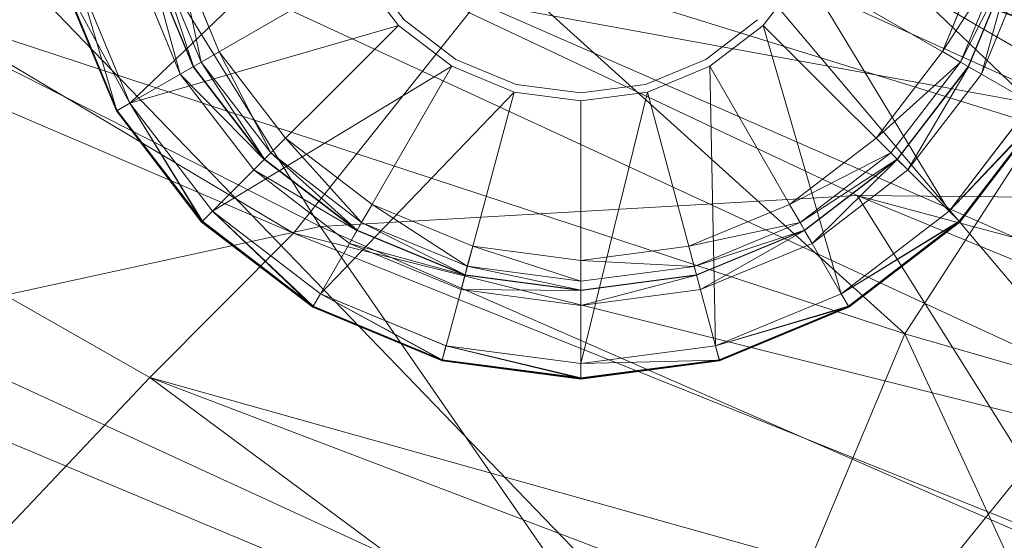
# Model space of a CAD drawing. Units: millimetres. Extents: x -1049 to 1002, y -1247 to 4370.
# Drawn here: x -568 to -535, y -1030 to -1013 of the extents above; entities that cross this region are included whole.
import ezdxf

# ---------------------------------------------------------------- set-up
doc = ezdxf.new("R2010")
doc.units = ezdxf.units.MM
doc.header["$LTSCALE"] = 5.276667
doc.layers.add('CET Default', color=7, linetype='Continuous')
for name, color, linetype, true_color in [('SEAT-CUSHION', 5, 'Continuous', 0x0000ff), ('SEAT-GLIDE', 5, 'Continuous', 0x0000ff), ('SEAT-SHELL', 5, 'Continuous', 0x0000ff)]:
    doc.layers.add(name, color=color, linetype=linetype, true_color=true_color)

# ---------------------------------------------------------------- blocks, each defined once
blk = doc.blocks.new('*C32')
at = {"layer": 'SEAT-CUSHION', "linetype": 'Continuous', "lineweight": 0}
for points in [[(-407.216, -267.955, 808.102), (-442.238, -221.152, 812.341), (-434.38, -219.363, 800.853), (-407.216, -267.955, 808.102)], [(-397.997, -264.32, 798.533), (-407.216, -267.955, 808.102), (-434.38, -219.363, 800.853), (-397.997, -264.32, 798.533)], [(-407.216, -267.955, 808.102), (-413.821, -269.735, 819.949), (-442.238, -221.152, 812.341), (-407.216, -267.955, 808.102)], [(-442.238, -221.152, 812.341), (-428.348, -274.059, 845.065), (-413.821, -269.735, 819.949), (-442.238, -221.152, 812.341)], [(-406.586, -233.322, 988.051), (-426.097, -242.036, 1015.658), (-391.143, -281.141, 1014.42), (-406.586, -233.322, 988.051)], [(-406.586, -233.322, 988.051), (-391.143, -281.141, 1014.42), (-373.395, -272.059, 987.127), (-406.586, -233.322, 988.051)], [(-426.097, -242.036, 1015.658), (-452.195, -259.614, 1027.012), (-415.895, -300, 1025.881), (-426.097, -242.036, 1015.658)], [(-426.097, -242.036, 1015.658), (-415.895, -300, 1025.881), (-391.143, -281.141, 1014.42), (-426.097, -242.036, 1015.658)], [(-398.116, -244.818, 758.351), (-389.306, -265.889, 742.144), (-375.705, -281.808, 749.681), (-398.116, -244.818, 758.351)], [(-373.897, -283.6, 728.818), (-400.536, -246.498, 734.258), (-389.306, -265.889, 742.144), (-373.897, -283.6, 728.818)], [(-400.536, -246.498, 734.258), (-377.444, -260.04, 700.159), (-373.897, -283.6, 728.818), (-400.536, -246.498, 734.258)], [(-374.639, -264.87, 764.857), (-392.313, -254.397, 756.106), (-375.705, -281.808, 749.681), (-374.639, -264.87, 764.857)], [(-355.995, -300, 802.149), (-397.997, -264.32, 798.533), (-386.738, -256.92, 795.647), (-355.995, -300, 802.149)], [(-386.738, -256.92, 795.647), (-340.437, -281.388, 823.963), (-355.995, -300, 802.149), (-386.738, -256.92, 795.647)], [(-377.444, -260.04, 700.159), (-365.462, -278.669, 701.084), (-373.897, -283.6, 728.818), (-377.444, -260.04, 700.159)], [(-366.001, -307.809, 805.991), (-407.216, -267.955, 808.102), (-397.997, -264.32, 798.533), (-366.001, -307.809, 805.991)], [(-355.995, -300, 802.149), (-366.001, -307.809, 805.991), (-397.997, -264.32, 798.533), (-355.995, -300, 802.149)], [(-364.862, -294.621, 733.734), (-389.306, -265.889, 742.144), (-375.705, -281.808, 749.681), (-364.862, -294.621, 733.734)], [(-373.897, -283.6, 728.818), (-389.306, -265.889, 742.144), (-364.862, -294.621, 733.734), (-373.897, -283.6, 728.818)], [(-373.121, -311.393, 817.189), (-413.821, -269.735, 819.949), (-407.216, -267.955, 808.102), (-373.121, -311.393, 817.189)], [(-366.001, -307.809, 805.991), (-373.121, -311.393, 817.189), (-407.216, -267.955, 808.102), (-366.001, -307.809, 805.991)], [(-413.821, -269.735, 819.949), (-428.348, -274.059, 845.065), (-393.01, -317.719, 853.475), (-413.821, -269.735, 819.949)], [(-373.121, -311.393, 817.189), (-378.513, -313.133, 829.761), (-413.821, -269.735, 819.949), (-373.121, -311.393, 817.189)], [(-413.821, -269.735, 819.949), (-393.01, -317.719, 853.475), (-378.513, -313.133, 829.761), (-413.821, -269.735, 819.949)], [(-371.622, -301.418, 1013.427), (-373.395, -272.059, 987.127), (-391.143, -281.141, 1014.42), (-371.622, -301.418, 1013.427)], [(-394.559, -318.883, 1024.772), (-391.143, -281.141, 1014.42), (-415.895, -300, 1025.881), (-394.559, -318.883, 1024.772)], [(-394.559, -318.883, 1024.772), (-371.622, -301.418, 1013.427), (-391.143, -281.141, 1014.42), (-394.559, -318.883, 1024.772)]]:
    blk.add_3dface(points, dxfattribs=at)
blk = doc.blocks.new('*C35')
at = {"layer": 'SEAT-GLIDE', "linetype": 'Continuous', "lineweight": 0}
for points, invisible_edges in [([(-392.318, -247.412, -0.001), (-392.318, -275.446, -0.001), (-395.946, -274.969, -0.001), (-392.318, -247.412, -0.001)], 13), ([(-392.318, -247.412, -0.001), (-395.946, -274.969, -0.001), (-395.946, -247.889, -0.001), (-392.318, -247.412, -0.001)], 11), ([(-388.69, -247.889, -0.001), (-392.318, -275.446, -0.001), (-392.318, -247.412, -0.001), (-388.69, -247.889, -0.001)], 11), ([(-395.946, -247.889, -0.001), (-395.946, -274.969, -0.001), (-399.327, -273.568, -0.001), (-395.946, -247.889, -0.001)], 13), ([(-395.946, -247.889, -0.001), (-399.327, -273.568, -0.001), (-399.327, -249.29, -0.001), (-395.946, -247.889, -0.001)], 11), ([(-388.69, -247.889, -0.001), (-388.69, -274.969, -0.001), (-392.318, -275.446, -0.001), (-388.69, -247.889, -0.001)], 13), ([(-385.31, -249.29, -0.001), (-388.69, -274.969, -0.001), (-388.69, -247.889, -0.001), (-385.31, -249.29, -0.001)], 11), ([(-399.327, -249.29, -0.001), (-399.327, -273.568, -0.001), (-402.23, -271.341, -0.001), (-399.327, -249.29, -0.001)], 13), ([(-399.327, -249.29, -0.001), (-402.23, -271.341, -0.001), (-402.23, -251.517, -0.001), (-399.327, -249.29, -0.001)], 11), ([(-385.31, -249.29, -0.001), (-385.31, -273.568, -0.001), (-388.69, -274.969, -0.001), (-385.31, -249.29, -0.001)], 13), ([(-385.31, -249.29, -0.001), (-382.407, -271.341, -0.001), (-385.31, -273.568, -0.001), (-385.31, -249.29, -0.001)], 13), ([(-402.23, -251.517, -0.001), (-402.23, -271.341, -0.001), (-404.458, -268.438, -0.001), (-402.23, -251.517, -0.001)], 13), ([(-402.23, -251.517, -0.001), (-404.458, -268.438, -0.001), (-404.458, -254.42, -0.001), (-402.23, -251.517, -0.001)], 11), ([(-404.458, -254.42, -0.001), (-404.458, -268.438, -0.001), (-405.858, -265.057, -0.001), (-404.458, -254.42, -0.001)], 13), ([(-404.458, -254.42, -0.001), (-405.858, -265.057, -0.001), (-405.858, -257.801, -0.001), (-404.458, -254.42, -0.001)], 11), ([(-409.204, -256.905, 1.999), (-407.845, -261.429, 1.999), (-409.8, -261.429, 1.999), (-409.204, -256.905, 1.999)], 11), ([(-409.204, -256.905, 1.999), (-407.316, -257.411, 1.999), (-407.845, -261.429, 1.999), (-409.204, -256.905, 1.999)], 13), ([(-405.858, -257.801, -0.001), (-405.858, -265.057, -0.001), (-406.336, -261.429, -0.001), (-405.858, -257.801, -0.001)], 9), ([(-409.8, -261.429, 1.999), (-407.845, -261.429, 1.999), (-407.316, -265.448, 1.999), (-409.8, -261.429, 1.999)], 13), ([(-409.8, -261.429, 1.999), (-407.316, -265.448, 1.999), (-409.204, -265.954, 1.999), (-409.8, -261.429, 1.999)], 11), ([(-400.711, -261.429, 11.683), (-400.979, -261.429, 11.658), (-400.684, -263.671, 11.658), (-400.711, -261.429, 11.683)], 13), ([(-400.711, -261.429, 11.683), (-396.58, -262.571, 11.683), (-400.425, -263.601, 11.683), (-400.711, -261.429, 11.683)], 11), ([(-400.711, -261.429, 11.683), (-400.684, -263.671, 11.658), (-400.425, -263.601, 11.683), (-400.711, -261.429, 11.683)], 11), ([(-400.425, -263.601, 11.683), (-396.58, -262.571, 11.683), (-396.139, -263.635, 11.683), (-400.425, -263.601, 11.683)], 13), ([(-400.425, -263.601, 11.683), (-400.684, -263.671, 11.658), (-399.819, -265.759, 11.658), (-400.425, -263.601, 11.683)], 13), ([(-400.425, -263.601, 11.683), (-396.139, -263.635, 11.683), (-399.587, -265.625, 11.683), (-400.425, -263.601, 11.683)], 11), ([(-400.425, -263.601, 11.683), (-399.819, -265.759, 11.658), (-399.587, -265.625, 11.683), (-400.425, -263.601, 11.683)], 11), ([(-399.587, -265.625, 11.683), (-396.139, -263.635, 11.683), (-395.438, -264.549, 11.683), (-399.587, -265.625, 11.683)], 13), ([(-399.587, -265.625, 11.683), (-395.438, -264.549, 11.683), (-398.253, -267.364, 11.683), (-399.587, -265.625, 11.683)], 11), ([(-398.253, -267.364, 11.683), (-395.438, -264.549, 11.683), (-394.524, -265.25, 11.683), (-398.253, -267.364, 11.683)], 13), ([(-398.253, -267.364, 11.683), (-394.524, -265.25, 11.683), (-396.515, -268.697, 11.683), (-398.253, -267.364, 11.683)], 11), ([(-396.515, -268.697, 11.683), (-394.524, -265.25, 11.683), (-393.46, -265.69, 11.683), (-396.515, -268.697, 11.683)], 13), ([(-409.204, -265.954, 1.999), (-407.316, -265.448, 1.999), (-405.765, -269.192, 1.999), (-409.204, -265.954, 1.999)], 13), ([(-399.587, -265.625, 11.683), (-399.819, -265.759, 11.658), (-398.443, -267.553, 11.658), (-399.587, -265.625, 11.683)], 13), ([(-399.587, -265.625, 11.683), (-398.443, -267.553, 11.658), (-398.253, -267.364, 11.683), (-399.587, -265.625, 11.683)], 11), ([(-396.515, -268.697, 11.683), (-393.46, -265.69, 11.683), (-394.491, -269.536, 11.683), (-396.515, -268.697, 11.683)], 11), ([(-394.491, -269.536, 11.683), (-393.46, -265.69, 11.683), (-392.318, -265.841, 11.683), (-394.491, -269.536, 11.683)], 13), ([(-392.318, -269.822, 11.683), (-392.318, -265.841, 11.683), (-391.177, -265.69, 11.683), (-392.318, -269.822, 11.683)], 13), ([(-392.318, -269.822, 11.683), (-391.177, -265.69, 11.683), (-390.146, -269.536, 11.683), (-392.318, -269.822, 11.683)], 11), ([(-409.204, -265.954, 1.999), (-405.765, -269.192, 1.999), (-407.458, -270.17, 1.999), (-409.204, -265.954, 1.999)], 11), ([(-394.491, -269.536, 11.683), (-392.318, -265.841, 11.683), (-392.318, -269.822, 11.683), (-394.491, -269.536, 11.683)], 11), ([(-398.253, -267.364, 11.683), (-398.443, -267.553, 11.658), (-396.649, -268.93, 11.658), (-398.253, -267.364, 11.683)], 13), ([(-398.253, -267.364, 11.683), (-396.649, -268.93, 11.658), (-396.515, -268.697, 11.683), (-398.253, -267.364, 11.683)], 11), ([(-396.649, -268.93, 11.658), (-404.679, -273.79, 6.358), (-398.443, -267.553, 11.658), (-396.649, -268.93, 11.658)], 9), ([(-396.515, -268.697, 11.683), (-396.649, -268.93, 11.658), (-394.56, -269.795, 11.658), (-396.515, -268.697, 11.683)], 13), ([(-396.515, -268.697, 11.683), (-394.56, -269.795, 11.658), (-394.491, -269.536, 11.683), (-396.515, -268.697, 11.683)], 11), ([(-396.649, -268.93, 11.658), (-401.059, -276.568, 6.358), (-404.679, -273.79, 6.358), (-396.649, -268.93, 11.658)], 4), ([(-390.146, -269.536, 11.683), (-390.077, -269.795, 11.658), (-387.988, -268.93, 11.658), (-390.146, -269.536, 11.683)], 13), ([(-407.458, -270.17, 1.999), (-405.765, -269.192, 1.999), (-403.297, -272.408, 1.999), (-407.458, -270.17, 1.999)], 13), ([(-394.491, -269.536, 11.683), (-394.56, -269.795, 11.658), (-392.318, -270.09, 11.658), (-394.491, -269.536, 11.683)], 13), ([(-394.491, -269.536, 11.683), (-392.318, -270.09, 11.658), (-392.318, -269.822, 11.683), (-394.491, -269.536, 11.683)], 11), ([(-392.318, -269.822, 11.683), (-390.077, -269.795, 11.658), (-390.146, -269.536, 11.683), (-392.318, -269.822, 11.683)], 11), ([(-392.318, -269.822, 11.683), (-392.318, -270.09, 11.658), (-390.077, -269.795, 11.658), (-392.318, -269.822, 11.683)], 13), ([(-407.458, -270.17, 1.999), (-403.297, -272.408, 1.999), (-404.68, -273.79, 1.999), (-407.458, -270.17, 1.999)], 11), ([(-404.68, -273.79, 1.999), (-403.297, -272.408, 1.999), (-400.082, -274.875, 1.999), (-404.68, -273.79, 1.999)], 13), ([(-383.578, -276.569, 1.999), (-384.555, -274.875, 1.999), (-381.34, -272.408, 1.999), (-383.578, -276.569, 1.999)], 13), ([(-404.68, -273.79, 1.999), (-400.082, -274.875, 1.999), (-401.059, -276.569, 1.999), (-404.68, -273.79, 1.999)], 11), ([(-399.677, -274.175, 0.286), (-396.205, -275.935, 0.982), (-399.827, -274.434, 0.982), (-399.677, -274.175, 0.286)], 9), ([(-399.677, -274.175, 0.286), (-396.128, -275.646, 0.286), (-396.205, -275.935, 0.982), (-399.677, -274.175, 0.286)], 4), ([(-388.509, -275.646, 0.286), (-384.959, -274.175, 0.286), (-384.81, -274.434, 0.982), (-388.509, -275.646, 0.286)], 4), ([(-388.509, -275.646, 0.286), (-384.81, -274.434, 0.982), (-388.432, -275.935, 0.982), (-388.509, -275.646, 0.286)], 9), ([(-401.059, -276.569, 1.999), (-400.082, -274.875, 1.999), (-396.337, -276.426, 1.999), (-401.059, -276.569, 1.999)], 13), ([(-387.794, -278.315, 1.999), (-388.3, -276.426, 1.999), (-384.555, -274.875, 1.999), (-387.794, -278.315, 1.999)], 13), ([(-387.794, -278.315, 1.999), (-384.555, -274.875, 1.999), (-383.578, -276.569, 1.999), (-387.794, -278.315, 1.999)], 11), ([(-401.059, -276.568, 6.358), (-401.301, -276.988, 5.519), (-396.968, -278.783, 5.519), (-401.059, -276.568, 6.358)], 4), ([(-401.059, -276.569, 1.999), (-396.337, -276.426, 1.999), (-396.843, -278.315, 1.999), (-401.059, -276.569, 1.999)], 11), ([(-401.059, -276.568, 6.358), (-396.968, -278.783, 5.519), (-396.843, -278.314, 6.358), (-401.059, -276.568, 6.358)], 9), ([(-396.843, -278.315, 1.999), (-396.337, -276.426, 1.999), (-392.318, -276.955, 1.999), (-396.843, -278.315, 1.999)], 13), ([(-392.318, -278.911, 1.999), (-392.318, -276.955, 1.999), (-388.3, -276.426, 1.999), (-392.318, -278.911, 1.999)], 13), ([(-392.318, -278.911, 1.999), (-388.3, -276.426, 1.999), (-387.794, -278.315, 1.999), (-392.318, -278.911, 1.999)], 11), ([(-396.843, -278.315, 1.999), (-392.318, -276.955, 1.999), (-392.318, -278.911, 1.999), (-396.843, -278.315, 1.999)], 11)]:
    blk.add_3dface(points, dxfattribs=dict(at, invisible_edges=invisible_edges))
for points in [[(-409.672, -256.779, 5.519), (-409.705, -256.77, 3.555), (-410.318, -261.429, 3.555), (-409.672, -256.779, 5.519)], [(-409.705, -256.77, 3.555), (-410.3, -261.429, 2.491), (-410.318, -261.429, 3.555), (-409.705, -256.77, 3.555)], [(-409.672, -256.779, 5.519), (-410.318, -261.429, 3.555), (-410.284, -261.429, 5.519), (-409.672, -256.779, 5.519)], [(-409.705, -256.77, 3.555), (-409.687, -256.775, 2.491), (-410.3, -261.429, 2.491), (-409.705, -256.77, 3.555)], [(-410.3, -261.429, 2.491), (-409.204, -256.905, 1.999), (-409.687, -256.775, 2.491), (-410.3, -261.429, 2.491)], [(-409.799, -261.429, 6.358), (-410.284, -261.429, 5.519), (-409.672, -256.779, 5.519), (-409.799, -261.429, 6.358)], [(-409.799, -261.429, 6.358), (-409.672, -256.779, 5.519), (-409.204, -256.905, 6.358), (-409.799, -261.429, 6.358)], [(-410.3, -261.429, 2.491), (-409.8, -261.429, 1.999), (-409.204, -256.905, 1.999), (-410.3, -261.429, 2.491)], [(-409.799, -261.429, 6.358), (-400.684, -259.188, 11.658), (-409.204, -256.905, 6.358), (-409.799, -261.429, 6.358)], [(-407.845, -261.429, 1.999), (-406.833, -257.54, 1.508), (-407.316, -257.411, 1.999), (-407.845, -261.429, 1.999)], [(-407.845, -261.429, 1.999), (-407.345, -261.429, 1.508), (-406.833, -257.54, 1.508), (-407.845, -261.429, 1.999)], [(-407.345, -261.429, 1.508), (-406.824, -257.542, 0.982), (-406.833, -257.54, 1.508), (-407.345, -261.429, 1.508)], [(-407.345, -261.429, 1.508), (-407.336, -261.429, 0.982), (-406.824, -257.542, 0.982), (-407.345, -261.429, 1.508)], [(-406.535, -257.62, 0.286), (-407.336, -261.429, 0.982), (-406.824, -257.542, 0.982), (-406.535, -257.62, 0.286)], [(-406.535, -257.62, 0.286), (-407.037, -261.429, 0.286), (-407.336, -261.429, 0.982), (-406.535, -257.62, 0.286)], [(-405.858, -257.801, -0.001), (-407.037, -261.429, 0.286), (-406.535, -257.62, 0.286), (-405.858, -257.801, -0.001)], [(-405.858, -257.801, -0.001), (-406.336, -261.429, -0.001), (-407.037, -261.429, 0.286), (-405.858, -257.801, -0.001)], [(-409.799, -261.429, 6.358), (-400.979, -261.429, 11.658), (-400.684, -259.188, 11.658), (-409.799, -261.429, 6.358)], [(-409.672, -266.079, 5.519), (-409.705, -266.088, 3.555), (-410.318, -261.429, 3.555), (-409.672, -266.079, 5.519)], [(-409.672, -266.079, 5.519), (-410.318, -261.429, 3.555), (-410.284, -261.429, 5.519), (-409.672, -266.079, 5.519)], [(-410.318, -261.429, 3.555), (-410.3, -261.429, 2.491), (-409.687, -266.083, 2.491), (-410.318, -261.429, 3.555)], [(-410.318, -261.429, 3.555), (-409.687, -266.083, 2.491), (-409.705, -266.088, 3.555), (-410.318, -261.429, 3.555)], [(-409.687, -266.083, 2.491), (-409.8, -261.429, 1.999), (-410.3, -261.429, 2.491), (-409.687, -266.083, 2.491)], [(-409.799, -261.429, 6.358), (-410.284, -261.429, 5.519), (-409.672, -266.079, 5.519), (-409.799, -261.429, 6.358)], [(-409.687, -266.083, 2.491), (-409.204, -265.954, 1.999), (-409.8, -261.429, 1.999), (-409.687, -266.083, 2.491)], [(-400.684, -263.671, 11.658), (-409.204, -265.953, 6.358), (-409.799, -261.429, 6.358), (-400.684, -263.671, 11.658)], [(-400.684, -263.671, 11.658), (-409.799, -261.429, 6.358), (-400.979, -261.429, 11.658), (-400.684, -263.671, 11.658)], [(-409.799, -261.429, 6.358), (-409.672, -266.079, 5.519), (-409.204, -265.953, 6.358), (-409.799, -261.429, 6.358)], [(-407.845, -261.429, 1.999), (-407.345, -261.429, 1.508), (-406.833, -265.318, 1.508), (-407.845, -261.429, 1.999)], [(-407.845, -261.429, 1.999), (-406.833, -265.318, 1.508), (-407.316, -265.448, 1.999), (-407.845, -261.429, 1.999)], [(-407.345, -261.429, 1.508), (-407.336, -261.429, 0.982), (-406.824, -265.316, 0.982), (-407.345, -261.429, 1.508)], [(-407.345, -261.429, 1.508), (-406.824, -265.316, 0.982), (-406.833, -265.318, 1.508), (-407.345, -261.429, 1.508)], [(-407.037, -261.429, 0.286), (-406.824, -265.316, 0.982), (-407.336, -261.429, 0.982), (-407.037, -261.429, 0.286)], [(-406.336, -261.429, -0.001), (-406.535, -265.238, 0.286), (-407.037, -261.429, 0.286), (-406.336, -261.429, -0.001)], [(-407.037, -261.429, 0.286), (-406.535, -265.238, 0.286), (-406.824, -265.316, 0.982), (-407.037, -261.429, 0.286)], [(-406.336, -261.429, -0.001), (-405.858, -265.057, -0.001), (-406.535, -265.238, 0.286), (-406.336, -261.429, -0.001)], [(-399.819, -265.759, 11.658), (-409.204, -265.953, 6.358), (-400.684, -263.671, 11.658), (-399.819, -265.759, 11.658)], [(-405.858, -265.057, -0.001), (-405.065, -268.788, 0.286), (-406.535, -265.238, 0.286), (-405.858, -265.057, -0.001)], [(-405.858, -265.057, -0.001), (-404.458, -268.438, -0.001), (-405.065, -268.788, 0.286), (-405.858, -265.057, -0.001)], [(-407.316, -265.448, 1.999), (-406.833, -265.318, 1.508), (-405.332, -268.942, 1.508), (-407.316, -265.448, 1.999)], [(-406.833, -265.318, 1.508), (-406.824, -265.316, 0.982), (-405.324, -268.938, 0.982), (-406.833, -265.318, 1.508)], [(-406.833, -265.318, 1.508), (-405.324, -268.938, 0.982), (-405.332, -268.942, 1.508), (-406.833, -265.318, 1.508)], [(-406.535, -265.238, 0.286), (-405.324, -268.938, 0.982), (-406.824, -265.316, 0.982), (-406.535, -265.238, 0.286)], [(-406.535, -265.238, 0.286), (-405.065, -268.788, 0.286), (-405.324, -268.938, 0.982), (-406.535, -265.238, 0.286)], [(-407.316, -265.448, 1.999), (-405.332, -268.942, 1.508), (-405.765, -269.192, 1.999), (-407.316, -265.448, 1.999)], [(-407.891, -270.42, 2.491), (-409.204, -265.954, 1.999), (-409.687, -266.083, 2.491), (-407.891, -270.42, 2.491)], [(-409.204, -265.953, 6.358), (-409.672, -266.079, 5.519), (-407.877, -270.412, 5.519), (-409.204, -265.953, 6.358)], [(-399.819, -265.759, 11.658), (-407.457, -270.17, 6.358), (-409.204, -265.953, 6.358), (-399.819, -265.759, 11.658)], [(-409.204, -265.953, 6.358), (-407.877, -270.412, 5.519), (-407.457, -270.17, 6.358), (-409.204, -265.953, 6.358)], [(-407.891, -270.42, 2.491), (-407.458, -270.17, 1.999), (-409.204, -265.954, 1.999), (-407.891, -270.42, 2.491)], [(-398.443, -267.553, 11.658), (-407.457, -270.17, 6.358), (-399.819, -265.759, 11.658), (-398.443, -267.553, 11.658)], [(-407.877, -270.412, 5.519), (-409.705, -266.088, 3.555), (-409.672, -266.079, 5.519), (-407.877, -270.412, 5.519)], [(-409.705, -266.088, 3.555), (-409.687, -266.083, 2.491), (-407.891, -270.42, 2.491), (-409.705, -266.088, 3.555)], [(-407.877, -270.412, 5.519), (-407.907, -270.429, 3.555), (-409.705, -266.088, 3.555), (-407.877, -270.412, 5.519)], [(-409.705, -266.088, 3.555), (-407.891, -270.42, 2.491), (-407.907, -270.429, 3.555), (-409.705, -266.088, 3.555)], [(-398.443, -267.553, 11.658), (-404.679, -273.79, 6.358), (-407.457, -270.17, 6.358), (-398.443, -267.553, 11.658)], [(-386.194, -267.553, 11.658), (-383.578, -276.568, 6.358), (-387.988, -268.93, 11.658), (-386.194, -267.553, 11.658)], [(-386.194, -267.553, 11.658), (-379.958, -273.79, 6.358), (-383.578, -276.568, 6.358), (-386.194, -267.553, 11.658)], [(-404.458, -268.438, -0.001), (-402.726, -271.836, 0.286), (-405.065, -268.788, 0.286), (-404.458, -268.438, -0.001)], [(-404.458, -268.438, -0.001), (-402.23, -271.341, -0.001), (-402.726, -271.836, 0.286), (-404.458, -268.438, -0.001)], [(-405.765, -269.192, 1.999), (-405.332, -268.942, 1.508), (-402.944, -272.054, 1.508), (-405.765, -269.192, 1.999)], [(-405.332, -268.942, 1.508), (-405.324, -268.938, 0.982), (-402.937, -272.048, 0.982), (-405.332, -268.942, 1.508)], [(-405.332, -268.942, 1.508), (-402.937, -272.048, 0.982), (-402.944, -272.054, 1.508), (-405.332, -268.942, 1.508)], [(-405.065, -268.788, 0.286), (-402.937, -272.048, 0.982), (-405.324, -268.938, 0.982), (-405.065, -268.788, 0.286)], [(-405.065, -268.788, 0.286), (-402.726, -271.836, 0.286), (-402.937, -272.048, 0.982), (-405.065, -268.788, 0.286)], [(-394.56, -269.795, 11.658), (-401.059, -276.568, 6.358), (-396.649, -268.93, 11.658), (-394.56, -269.795, 11.658)], [(-387.988, -268.93, 11.658), (-387.794, -278.314, 6.358), (-390.077, -269.795, 11.658), (-387.988, -268.93, 11.658)], [(-387.988, -268.93, 11.658), (-383.578, -276.568, 6.358), (-387.794, -278.314, 6.358), (-387.988, -268.93, 11.658)], [(-405.765, -269.192, 1.999), (-402.944, -272.054, 1.508), (-403.297, -272.408, 1.999), (-405.765, -269.192, 1.999)], [(-394.56, -269.795, 11.658), (-396.843, -278.314, 6.358), (-401.059, -276.568, 6.358), (-394.56, -269.795, 11.658)], [(-392.318, -270.09, 11.658), (-396.843, -278.314, 6.358), (-394.56, -269.795, 11.658), (-392.318, -270.09, 11.658)], [(-390.077, -269.795, 11.658), (-387.794, -278.314, 6.358), (-392.318, -278.91, 6.358), (-390.077, -269.795, 11.658)], [(-390.077, -269.795, 11.658), (-392.318, -278.91, 6.358), (-392.318, -270.09, 11.658), (-390.077, -269.795, 11.658)], [(-405.033, -274.144, 2.491), (-407.458, -270.17, 1.999), (-407.891, -270.42, 2.491), (-405.033, -274.144, 2.491)], [(-407.457, -270.17, 6.358), (-407.877, -270.412, 5.519), (-405.022, -274.133, 5.519), (-407.457, -270.17, 6.358)], [(-405.033, -274.144, 2.491), (-404.68, -273.79, 1.999), (-407.458, -270.17, 1.999), (-405.033, -274.144, 2.491)], [(-407.457, -270.17, 6.358), (-405.022, -274.133, 5.519), (-404.679, -273.79, 6.358), (-407.457, -270.17, 6.358)], [(-392.318, -270.09, 11.658), (-392.318, -278.91, 6.358), (-396.843, -278.314, 6.358), (-392.318, -270.09, 11.658)], [(-405.022, -274.133, 5.519), (-407.907, -270.429, 3.555), (-407.877, -270.412, 5.519), (-405.022, -274.133, 5.519)], [(-407.907, -270.429, 3.555), (-407.891, -270.42, 2.491), (-405.033, -274.144, 2.491), (-407.907, -270.429, 3.555)], [(-405.022, -274.133, 5.519), (-405.046, -274.157, 3.555), (-407.907, -270.429, 3.555), (-405.022, -274.133, 5.519)], [(-407.907, -270.429, 3.555), (-405.033, -274.144, 2.491), (-405.046, -274.157, 3.555), (-407.907, -270.429, 3.555)], [(-402.23, -271.341, -0.001), (-399.677, -274.175, 0.286), (-402.726, -271.836, 0.286), (-402.23, -271.341, -0.001)], [(-402.23, -271.341, -0.001), (-399.327, -273.568, -0.001), (-399.677, -274.175, 0.286), (-402.23, -271.341, -0.001)], [(-385.31, -273.568, -0.001), (-382.407, -271.341, -0.001), (-381.911, -271.836, 0.286), (-385.31, -273.568, -0.001)], [(-402.726, -271.836, 0.286), (-399.827, -274.434, 0.982), (-402.937, -272.048, 0.982), (-402.726, -271.836, 0.286)], [(-402.726, -271.836, 0.286), (-399.677, -274.175, 0.286), (-399.827, -274.434, 0.982), (-402.726, -271.836, 0.286)], [(-385.31, -273.568, -0.001), (-381.911, -271.836, 0.286), (-384.959, -274.175, 0.286), (-385.31, -273.568, -0.001)], [(-384.959, -274.175, 0.286), (-381.911, -271.836, 0.286), (-381.7, -272.048, 0.982), (-384.959, -274.175, 0.286)], [(-403.297, -272.408, 1.999), (-402.944, -272.054, 1.508), (-399.832, -274.442, 1.508), (-403.297, -272.408, 1.999)], [(-402.944, -272.054, 1.508), (-402.937, -272.048, 0.982), (-399.827, -274.434, 0.982), (-402.944, -272.054, 1.508)], [(-402.944, -272.054, 1.508), (-399.827, -274.434, 0.982), (-399.832, -274.442, 1.508), (-402.944, -272.054, 1.508)], [(-384.959, -274.175, 0.286), (-381.7, -272.048, 0.982), (-384.81, -274.434, 0.982), (-384.959, -274.175, 0.286)], [(-384.805, -274.442, 1.508), (-384.81, -274.434, 0.982), (-381.7, -272.048, 0.982), (-384.805, -274.442, 1.508)], [(-384.805, -274.442, 1.508), (-381.7, -272.048, 0.982), (-381.693, -272.054, 1.508), (-384.805, -274.442, 1.508)], [(-384.555, -274.875, 1.999), (-384.805, -274.442, 1.508), (-381.693, -272.054, 1.508), (-384.555, -274.875, 1.999)], [(-384.555, -274.875, 1.999), (-381.693, -272.054, 1.508), (-381.34, -272.408, 1.999), (-384.555, -274.875, 1.999)], [(-403.297, -272.408, 1.999), (-399.832, -274.442, 1.508), (-400.082, -274.875, 1.999), (-403.297, -272.408, 1.999)], [(-399.327, -273.568, -0.001), (-396.128, -275.646, 0.286), (-399.677, -274.175, 0.286), (-399.327, -273.568, -0.001)], [(-399.327, -273.568, -0.001), (-395.946, -274.969, -0.001), (-396.128, -275.646, 0.286), (-399.327, -273.568, -0.001)], [(-388.69, -274.969, -0.001), (-385.31, -273.568, -0.001), (-384.959, -274.175, 0.286), (-388.69, -274.969, -0.001)], [(-401.309, -277.001, 2.491), (-404.68, -273.79, 1.999), (-405.033, -274.144, 2.491), (-401.309, -277.001, 2.491)], [(-404.679, -273.79, 6.358), (-405.022, -274.133, 5.519), (-401.301, -276.988, 5.519), (-404.679, -273.79, 6.358)], [(-401.309, -277.001, 2.491), (-401.059, -276.569, 1.999), (-404.68, -273.79, 1.999), (-401.309, -277.001, 2.491)], [(-404.679, -273.79, 6.358), (-401.301, -276.988, 5.519), (-401.059, -276.568, 6.358), (-404.679, -273.79, 6.358)], [(-401.301, -276.988, 5.519), (-405.046, -274.157, 3.555), (-405.022, -274.133, 5.519), (-401.301, -276.988, 5.519)], [(-405.046, -274.157, 3.555), (-405.033, -274.144, 2.491), (-401.309, -277.001, 2.491), (-405.046, -274.157, 3.555)], [(-401.301, -276.988, 5.519), (-401.318, -277.018, 3.555), (-405.046, -274.157, 3.555), (-401.301, -276.988, 5.519)], [(-405.046, -274.157, 3.555), (-401.309, -277.001, 2.491), (-401.318, -277.018, 3.555), (-405.046, -274.157, 3.555)], [(-388.69, -274.969, -0.001), (-384.959, -274.175, 0.286), (-388.509, -275.646, 0.286), (-388.69, -274.969, -0.001)], [(-400.082, -274.875, 1.999), (-399.832, -274.442, 1.508), (-396.208, -275.943, 1.508), (-400.082, -274.875, 1.999)], [(-399.832, -274.442, 1.508), (-399.827, -274.434, 0.982), (-396.205, -275.935, 0.982), (-399.832, -274.442, 1.508)], [(-399.832, -274.442, 1.508), (-396.205, -275.935, 0.982), (-396.208, -275.943, 1.508), (-399.832, -274.442, 1.508)], [(-388.429, -275.943, 1.508), (-388.432, -275.935, 0.982), (-384.81, -274.434, 0.982), (-388.429, -275.943, 1.508)], [(-388.429, -275.943, 1.508), (-384.81, -274.434, 0.982), (-384.805, -274.442, 1.508), (-388.429, -275.943, 1.508)], [(-388.3, -276.426, 1.999), (-388.429, -275.943, 1.508), (-384.805, -274.442, 1.508), (-388.3, -276.426, 1.999)], [(-388.3, -276.426, 1.999), (-384.805, -274.442, 1.508), (-384.555, -274.875, 1.999), (-388.3, -276.426, 1.999)], [(-400.082, -274.875, 1.999), (-396.208, -275.943, 1.508), (-396.337, -276.426, 1.999), (-400.082, -274.875, 1.999)], [(-395.946, -274.969, -0.001), (-392.318, -276.147, 0.286), (-396.128, -275.646, 0.286), (-395.946, -274.969, -0.001)], [(-395.946, -274.969, -0.001), (-392.318, -275.446, -0.001), (-392.318, -276.147, 0.286), (-395.946, -274.969, -0.001)], [(-392.318, -275.446, -0.001), (-388.69, -274.969, -0.001), (-388.509, -275.646, 0.286), (-392.318, -275.446, -0.001)], [(-396.128, -275.646, 0.286), (-392.318, -276.446, 0.982), (-396.205, -275.935, 0.982), (-396.128, -275.646, 0.286)], [(-396.128, -275.646, 0.286), (-392.318, -276.147, 0.286), (-392.318, -276.446, 0.982), (-396.128, -275.646, 0.286)], [(-392.318, -275.446, -0.001), (-388.509, -275.646, 0.286), (-392.318, -276.147, 0.286), (-392.318, -275.446, -0.001)], [(-392.318, -276.147, 0.286), (-388.509, -275.646, 0.286), (-388.432, -275.935, 0.982), (-392.318, -276.147, 0.286)], [(-396.337, -276.426, 1.999), (-396.208, -275.943, 1.508), (-392.318, -276.455, 1.508), (-396.337, -276.426, 1.999)], [(-396.208, -275.943, 1.508), (-396.205, -275.935, 0.982), (-392.318, -276.446, 0.982), (-396.208, -275.943, 1.508)], [(-396.208, -275.943, 1.508), (-392.318, -276.446, 0.982), (-392.318, -276.455, 1.508), (-396.208, -275.943, 1.508)], [(-392.318, -276.455, 1.508), (-392.318, -276.446, 0.982), (-388.432, -275.935, 0.982), (-392.318, -276.455, 1.508)], [(-392.318, -276.455, 1.508), (-388.432, -275.935, 0.982), (-388.429, -275.943, 1.508), (-392.318, -276.455, 1.508)], [(-392.318, -276.147, 0.286), (-388.432, -275.935, 0.982), (-392.318, -276.446, 0.982), (-392.318, -276.147, 0.286)], [(-392.318, -276.955, 1.999), (-392.318, -276.455, 1.508), (-388.429, -275.943, 1.508), (-392.318, -276.955, 1.999)], [(-392.318, -276.955, 1.999), (-388.429, -275.943, 1.508), (-388.3, -276.426, 1.999), (-392.318, -276.955, 1.999)], [(-396.972, -278.798, 2.491), (-401.059, -276.569, 1.999), (-401.309, -277.001, 2.491), (-396.972, -278.798, 2.491)], [(-396.972, -278.798, 2.491), (-396.843, -278.315, 1.999), (-401.059, -276.569, 1.999), (-396.972, -278.798, 2.491)], [(-396.337, -276.426, 1.999), (-392.318, -276.455, 1.508), (-392.318, -276.955, 1.999), (-396.337, -276.426, 1.999)], [(-387.794, -278.314, 6.358), (-383.336, -276.988, 5.519), (-383.578, -276.568, 6.358), (-387.794, -278.314, 6.358)], [(-383.328, -277.001, 2.491), (-383.578, -276.569, 1.999), (-387.794, -278.315, 1.999), (-383.328, -277.001, 2.491)], [(-396.968, -278.783, 5.519), (-401.318, -277.018, 3.555), (-401.301, -276.988, 5.519), (-396.968, -278.783, 5.519)], [(-401.318, -277.018, 3.555), (-401.309, -277.001, 2.491), (-396.972, -278.798, 2.491), (-401.318, -277.018, 3.555)], [(-396.968, -278.783, 5.519), (-396.977, -278.816, 3.555), (-401.318, -277.018, 3.555), (-396.968, -278.783, 5.519)], [(-401.318, -277.018, 3.555), (-396.972, -278.798, 2.491), (-396.977, -278.816, 3.555), (-401.318, -277.018, 3.555)], [(-387.794, -278.314, 6.358), (-387.669, -278.783, 5.519), (-383.336, -276.988, 5.519), (-387.794, -278.314, 6.358)], [(-383.328, -277.001, 2.491), (-387.794, -278.315, 1.999), (-387.664, -278.798, 2.491), (-383.328, -277.001, 2.491)], [(-383.336, -276.988, 5.519), (-387.66, -278.816, 3.555), (-387.669, -278.783, 5.519), (-383.336, -276.988, 5.519)], [(-387.66, -278.816, 3.555), (-387.664, -278.798, 2.491), (-383.328, -277.001, 2.491), (-387.66, -278.816, 3.555)], [(-383.336, -276.988, 5.519), (-383.318, -277.018, 3.555), (-387.66, -278.816, 3.555), (-383.336, -276.988, 5.519)], [(-387.66, -278.816, 3.555), (-383.328, -277.001, 2.491), (-383.318, -277.018, 3.555), (-387.66, -278.816, 3.555)], [(-392.318, -279.411, 2.491), (-396.843, -278.315, 1.999), (-396.972, -278.798, 2.491), (-392.318, -279.411, 2.491)], [(-396.843, -278.314, 6.358), (-396.968, -278.783, 5.519), (-392.318, -279.395, 5.519), (-396.843, -278.314, 6.358)], [(-396.843, -278.314, 6.358), (-392.318, -279.395, 5.519), (-392.318, -278.91, 6.358), (-396.843, -278.314, 6.358)], [(-392.318, -279.411, 2.491), (-392.318, -278.911, 1.999), (-396.843, -278.315, 1.999), (-392.318, -279.411, 2.491)], [(-392.318, -278.91, 6.358), (-387.669, -278.783, 5.519), (-387.794, -278.314, 6.358), (-392.318, -278.91, 6.358)], [(-387.664, -278.798, 2.491), (-387.794, -278.315, 1.999), (-392.318, -278.911, 1.999), (-387.664, -278.798, 2.491)], [(-392.318, -279.395, 5.519), (-396.977, -278.816, 3.555), (-396.968, -278.783, 5.519), (-392.318, -279.395, 5.519)], [(-396.977, -278.816, 3.555), (-396.972, -278.798, 2.491), (-392.318, -279.411, 2.491), (-396.977, -278.816, 3.555)], [(-392.318, -279.395, 5.519), (-392.318, -279.429, 3.555), (-396.977, -278.816, 3.555), (-392.318, -279.395, 5.519)], [(-396.977, -278.816, 3.555), (-392.318, -279.411, 2.491), (-392.318, -279.429, 3.555), (-396.977, -278.816, 3.555)], [(-392.318, -278.91, 6.358), (-392.318, -279.395, 5.519), (-387.669, -278.783, 5.519), (-392.318, -278.91, 6.358)], [(-387.669, -278.783, 5.519), (-387.66, -278.816, 3.555), (-392.318, -279.429, 3.555), (-387.669, -278.783, 5.519)], [(-387.669, -278.783, 5.519), (-392.318, -279.429, 3.555), (-392.318, -279.395, 5.519), (-387.669, -278.783, 5.519)], [(-392.318, -279.429, 3.555), (-392.318, -279.411, 2.491), (-387.664, -278.798, 2.491), (-392.318, -279.429, 3.555)], [(-392.318, -279.429, 3.555), (-387.664, -278.798, 2.491), (-387.66, -278.816, 3.555), (-392.318, -279.429, 3.555)], [(-387.664, -278.798, 2.491), (-392.318, -278.911, 1.999), (-392.318, -279.411, 2.491), (-387.664, -278.798, 2.491)]]:
    blk.add_3dface(points, dxfattribs=at)
blk = doc.blocks.new('*C30')
at = {"layer": 'SEAT-SHELL', "linetype": 'Continuous', "lineweight": 0}
for points in [[(-386.415, -285.741, 734.3), (-412.668, -248.508, 732.087), (-394.411, -241.355, 678.962), (-386.415, -285.741, 734.3)], [(-386.415, -285.741, 734.3), (-394.411, -241.355, 678.962), (-370.39, -279.052, 679.022), (-386.415, -285.741, 734.3)], [(-406.33, -268.211, 808.662), (-421.684, -244.623, 804.819), (-406.802, -252.389, 792.273), (-406.33, -268.211, 808.662)], [(-420.708, -263.618, 816.74), (-421.684, -244.623, 804.819), (-406.33, -268.211, 808.662), (-420.708, -263.618, 816.74)], [(-401.918, -291.711, 789.922), (-430.151, -254.612, 785.635), (-412.668, -248.508, 732.087), (-401.918, -291.711, 789.922)], [(-401.918, -291.711, 789.922), (-412.668, -248.508, 732.087), (-386.415, -285.741, 734.3), (-401.918, -291.711, 789.922)], [(-378.04, -283.491, 786.185), (-395.633, -258.974, 782.816), (-406.802, -252.389, 792.273), (-378.04, -283.491, 786.185)], [(-378.04, -283.491, 786.185), (-406.802, -252.389, 792.273), (-390.209, -276.321, 795.533), (-378.04, -283.491, 786.185)], [(-406.33, -268.211, 808.662), (-406.802, -252.389, 792.273), (-390.209, -276.321, 795.533), (-406.33, -268.211, 808.662)], [(-416.816, -297.1, 845.849), (-446.798, -259.897, 839.562), (-430.151, -254.612, 785.635), (-416.816, -297.1, 845.849)], [(-416.816, -297.1, 845.849), (-430.151, -254.612, 785.635), (-401.918, -291.711, 789.922), (-416.816, -297.1, 845.849)], [(-360.987, -291.732, 753.536), (-379.562, -270.907, 760.635), (-390.727, -258.419, 747.714), (-360.987, -291.732, 753.536)], [(-360.987, -291.732, 753.536), (-390.727, -258.419, 747.714), (-374.244, -279.785, 743.298), (-360.987, -291.732, 753.536)], [(-378.04, -283.491, 786.185), (-390.319, -262.158, 775.129), (-395.633, -258.974, 782.816), (-378.04, -283.491, 786.185)], [(-379.562, -270.907, 760.635), (-390.319, -262.158, 775.129), (-370.944, -286.032, 772.639), (-379.562, -270.907, 760.635)], [(-378.04, -283.491, 786.185), (-370.944, -286.032, 772.639), (-390.319, -262.158, 775.129), (-378.04, -283.491, 786.185)], [(-404.883, -285.99, 821.005), (-420.708, -263.618, 816.74), (-406.33, -268.211, 808.662), (-404.883, -285.99, 821.005)], [(-389.67, -290.831, 812.981), (-406.33, -268.211, 808.662), (-390.209, -276.321, 795.533), (-389.67, -290.831, 812.981)], [(-404.883, -285.99, 821.005), (-406.33, -268.211, 808.662), (-389.67, -290.831, 812.981), (-404.883, -285.99, 821.005)], [(-359.409, -307.121, 790.252), (-378.04, -283.491, 786.185), (-390.209, -276.321, 795.533), (-359.409, -307.121, 790.252)], [(-359.409, -307.121, 790.252), (-390.209, -276.321, 795.533), (-372.478, -299.345, 799.421), (-359.409, -307.121, 790.252)], [(-389.67, -290.831, 812.981), (-390.209, -276.321, 795.533), (-372.478, -299.345, 799.421), (-389.67, -290.831, 812.981)], [(-369.995, -327.803, 795.53), (-401.918, -291.711, 789.922), (-386.415, -285.741, 734.3), (-369.995, -327.803, 795.53)]]:
    blk.add_3dface(points, dxfattribs=at)
blk = doc.blocks.new('*C10')
at = {"layer": 'CET Default', "linetype": 'Continuous', "lineweight": 0, "rotation": 30.00000083482606}
for name in ['*C30', '*C32', '*C35']:
    blk.add_blockref(name, (-340.603, -584.299), dxfattribs=at)

msp = doc.modelspace()

# ---------------------------------------------------------------- block references
at = {"layer": 'CET Default', "linetype": 'Continuous', "lineweight": 0}
msp.add_blockref('*C10', (0, 0), dxfattribs=at)

doc.saveas('drawing.dxf')
